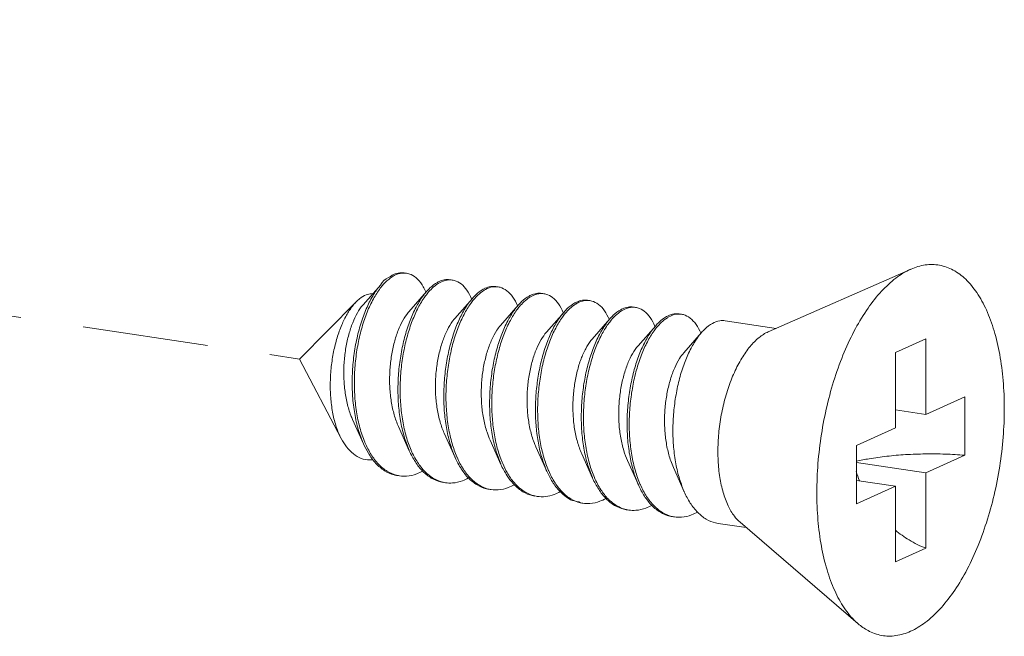
# Model space of a CAD drawing. Units: millimetres. Extents: x -85945 to -22284, y -1460 to 5759.
# Drawn here: x -27440 to -27421, y 3830 to 3842 of the extents above; entities that cross this region are included whole.
import ezdxf

# ---------------------------------------------------------------- set-up
doc = ezdxf.new("R2010")
doc.units = ezdxf.units.MM
doc.linetypes.add('HIDDEN', pattern=[0.375, 0.25, -0.125])
doc.layers.add('02___PRT_ALL_AXES', color=7, linetype='Continuous')
doc.layers.add('虚线', color=4, linetype='HIDDEN', lineweight=13)

msp = doc.modelspace()

# ---------------------------------------------------------------- linework, layer by layer
at = {"color": 7, "linetype": 'Continuous', "lineweight": 13}
for p, q in [((-27433.175, 3837.047), (-27433.525, 3836.646)), ((-27432.266, 3836.911), (-27432.616, 3836.51)), ((-27431.357, 3836.775), (-27431.707, 3836.375)), ((-27430.447, 3836.639), (-27430.797, 3836.239)), ((-27429.538, 3836.504), (-27429.888, 3836.103)), ((-27428.629, 3836.368), (-27428.979, 3835.967)), ((-27427.719, 3836.232), (-27428.069, 3835.831)), ((-27426.81, 3836.096), (-27427.16, 3835.695)), ((-27422.361, 3835.97), (-27422.961, 3835.701)), ((-27422.361, 3835.97), (-27422.361, 3834.472)), ((-27422.961, 3835.701), (-27422.961, 3834.203)), ((-27422.361, 3834.472), (-27421.586, 3834.82)), ((-27421.586, 3834.82), (-27421.586, 3833.661)), ((-27422.361, 3834.472), (-27422.961, 3834.562)), ((-27433.734, 3834.37), (-27433.517, 3833.886)), ((-27432.824, 3834.234), (-27432.608, 3833.75)), ((-27423.736, 3833.856), (-27422.961, 3834.203)), ((-27431.915, 3834.098), (-27431.698, 3833.614)), ((-27431.006, 3833.962), (-27430.789, 3833.478)), ((-27430.096, 3833.826), (-27429.88, 3833.342)), ((-27423.736, 3833.856), (-27423.736, 3832.697)), ((-27429.187, 3833.69), (-27428.97, 3833.206)), ((-27428.278, 3833.554), (-27428.061, 3833.071)), ((-27422.361, 3833.313), (-27421.586, 3833.661)), ((-27427.368, 3833.418), (-27427.152, 3832.935)), ((-27422.361, 3833.313), (-27423.736, 3833.519)), ((-27422.961, 3833.044), (-27423.736, 3833.16)), ((-27422.361, 3833.313), (-27422.361, 3831.816)), ((-27423.736, 3832.697), (-27422.961, 3833.044)), ((-27422.961, 3833.044), (-27422.961, 3831.547)), ((-27422.361, 3831.816), (-27422.961, 3831.547))]:
    msp.add_line(p, q, dxfattribs=at)
for centre, radius, start, end in [((-27432.715, 3836.949), 0.33, 88.723, 90.2032), ((-27432.715, 3836.939), 0.34, 81.3257, 88.6947), ((-27431.792, 3836.625), 0.534, 114.7171, 118.8214), ((-27431.721, 3836.568), 0.592, 118.804, 121.7755), ((-27431.805, 3836.794), 0.349, 81.7, 88.8206), ((-27433.37, 3836.429), 1.188, 23.1947, 23.5472), ((-27430.883, 3836.489), 0.534, 114.6867, 118.8209), ((-27430.812, 3836.432), 0.592, 118.804, 121.7755), ((-27430.895, 3836.658), 0.349, 81.7, 88.8206), ((-27429.986, 3836.522), 0.349, 81.7, 88.8206), ((-27432.501, 3836.276), 1.232, 23.1718, 23.491), ((-27429.974, 3836.353), 0.534, 114.6867, 118.8209), ((-27429.903, 3836.297), 0.592, 118.8043, 121.787), ((-27429.064, 3836.217), 0.534, 114.6867, 118.8209), ((-27428.993, 3836.16), 0.592, 118.804, 121.7755), ((-27429.077, 3836.386), 0.349, 81.7, 88.8206), ((-27431.591, 3836.141), 1.232, 23.1718, 23.491), ((-27430.682, 3836.005), 1.232, 23.1718, 23.491), ((-27428.155, 3836.081), 0.534, 114.6867, 118.8209), ((-27428.084, 3836.025), 0.592, 118.804, 121.7755), ((-27428.168, 3836.251), 0.349, 81.7, 88.8206), ((-27427.258, 3836.115), 0.349, 81.7, 88.8206), ((-27429.773, 3835.869), 1.232, 23.1718, 23.491), ((-27427.246, 3835.945), 0.534, 114.6867, 118.8209), ((-27427.175, 3835.889), 0.592, 118.804, 121.7755), ((-27428.863, 3835.733), 1.232, 23.1718, 23.491), ((-27427.954, 3835.597), 1.232, 23.1718, 23.491), ((-27431.65, 3834.692), 1.997, 202.7471, 203.293), ((-27430.774, 3834.542), 1.96, 203.4476, 203.6721), ((-27429.865, 3834.407), 1.96, 203.4476, 203.6721), ((-27428.046, 3834.135), 1.96, 203.4476, 203.6721), ((-27421.249, 3834.154), 2.623, 197.9945, 202.5102), ((-27432.711, 3833.856), 0.611, 255.8097, 257.5064), ((-27432.709, 3833.864), 0.619, 257.5114, 261.5595), ((-27427.137, 3833.999), 1.96, 203.4476, 203.6721), ((-27431.802, 3833.718), 0.609, 256.4738, 257.49), ((-27431.8, 3833.726), 0.617, 257.4963, 261.561), ((-27430.893, 3833.582), 0.609, 256.4738, 257.49), ((-27430.891, 3833.59), 0.617, 257.4963, 261.561), ((-27426.228, 3833.863), 1.96, 203.4476, 203.6721), ((-27429.982, 3833.448), 0.611, 257.4419, 261.5026), ((-27429.074, 3833.31), 0.609, 256.4738, 257.49), ((-27429.072, 3833.318), 0.617, 257.4963, 261.561), ((-27428.165, 3833.174), 0.609, 256.4738, 257.49), ((-27428.163, 3833.182), 0.617, 257.4963, 261.561), ((-27427.255, 3833.038), 0.609, 256.4738, 257.49), ((-27427.254, 3833.046), 0.617, 257.4963, 261.561)]:
    msp.add_arc(centre, radius, start, end, dxfattribs=at)
for points, start_tangent, end_tangent in [([(-27433.175, 3837.047), (-27433.174, 3837.049), (-27433.022, 3837.189), (-27432.868, 3837.268), (-27432.717, 3837.283), (-27432.707, 3837.282)], (0.656806, 0.754059), (0.988753, -0.149557)), ([(-27432.716, 3837.279), (-27432.866, 3837.247), (-27433.017, 3837.153), (-27433.149, 3837.021)], (-0.999994, -0.00357), (-0.640161, -0.768241)), ([(-27432.28, 3836.904), (-27432.331, 3837.007), (-27432.444, 3837.157), (-27432.573, 3837.249), (-27432.664, 3837.275)], (-0.399512, 0.916728), (-0.988631, 0.150363)), ([(-27433.517, 3833.886), (-27433.545, 3833.951), (-27433.64, 3834.245), (-27433.705, 3834.571), (-27433.738, 3834.92), (-27433.738, 3835.28), (-27433.707, 3835.64), (-27433.646, 3835.988), (-27433.558, 3836.312), (-27433.447, 3836.603), (-27433.317, 3836.852), (-27433.175, 3837.047)], (-0.407567, 0.913175), (0.656806, 0.754059)), ([(-27432.05, 3837.093), (-27432.198, 3836.982), (-27432.266, 3836.911)], (-0.876427, -0.481535), (-0.656978, -0.75391)), ([(-27432.238, 3836.887), (-27432.155, 3836.976), (-27432.033, 3837.071)], (0.641823, 0.766853), (0.850287, 0.526319)), ([(-27431.798, 3837.146), (-27431.915, 3837.143), (-27432.016, 3837.11)], (-0.989241, 0.146297), (-0.908657, -0.417544)), ([(-27432.007, 3837.087), (-27431.858, 3837.139), (-27431.798, 3837.143)], (0.876427, 0.481535), (0.99978, -0.02096)), ([(-27431.754, 3837.139), (-27431.715, 3837.131), (-27431.582, 3837.063), (-27431.465, 3836.938), (-27431.371, 3836.768)], (0.989463, -0.144785), (0.398614, -0.917119)), ([(-27433.149, 3837.021), (-27433.165, 3837.001), (-27433.304, 3836.794), (-27433.429, 3836.54), (-27433.534, 3836.245), (-27433.616, 3835.92), (-27433.671, 3835.575), (-27433.697, 3835.22), (-27433.692, 3834.866), (-27433.656, 3834.525), (-27433.589, 3834.206), (-27433.491, 3833.92)], (-0.640161, -0.768241), (0.386684, -0.922212)), ([(-27433.465, 3836.845), (-27433.36, 3836.868), (-27433.334, 3836.868)], (0.931695, 0.363241), (0.999006, -0.044579)), ([(-27432.266, 3836.911), (-27432.341, 3836.816), (-27432.474, 3836.599), (-27432.592, 3836.338), (-27432.69, 3836.041), (-27432.764, 3835.716), (-27432.813, 3835.374), (-27432.833, 3835.025), (-27432.823, 3834.679), (-27432.782, 3834.347), (-27432.712, 3834.038), (-27432.613, 3833.762), (-27432.608, 3833.75)], (-0.656978, -0.75391), (0.407663, -0.913133)), ([(-27432.573, 3833.762), (-27432.668, 3834.031), (-27432.739, 3834.34), (-27432.779, 3834.673), (-27432.789, 3835.019), (-27432.769, 3835.368), (-27432.721, 3835.71), (-27432.646, 3836.034), (-27432.548, 3836.331), (-27432.431, 3836.592), (-27432.298, 3836.809), (-27432.238, 3836.887)], (-0.397912, 0.917424), (0.641823, 0.766853)), ([(-27431.141, 3836.957), (-27431.289, 3836.846), (-27431.357, 3836.775)], (-0.876427, -0.481535), (-0.656978, -0.75391)), ([(-27431.329, 3836.751), (-27431.246, 3836.84), (-27431.124, 3836.935)], (0.641823, 0.766853), (0.850287, 0.526319)), ([(-27430.888, 3837.01), (-27430.992, 3837.01), (-27431.106, 3836.975)], (-0.989463, 0.144785), (-0.908875, -0.417068)), ([(-27431.097, 3836.951), (-27430.949, 3837.003), (-27430.888, 3837.007)], (0.876427, 0.481535), (0.99978, -0.02096)), ([(-27430.845, 3837.003), (-27430.806, 3836.995), (-27430.673, 3836.927), (-27430.556, 3836.802), (-27430.461, 3836.632)], (0.989463, -0.144785), (0.398614, -0.917119)), ([(-27429.979, 3836.874), (-27430.083, 3836.874), (-27430.197, 3836.839)], (-0.989463, 0.144785), (-0.908875, -0.417068)), ([(-27430.188, 3836.815), (-27430.04, 3836.867), (-27429.979, 3836.871)], (0.876427, 0.481535), (0.99978, -0.02096)), ([(-27429.936, 3836.867), (-27429.896, 3836.859), (-27429.764, 3836.792), (-27429.646, 3836.666), (-27429.552, 3836.496)], (0.989463, -0.144785), (0.398614, -0.917119)), ([(-27433.958, 3833.991), (-27433.973, 3834.02), (-27434.066, 3834.254), (-27434.131, 3834.518), (-27434.168, 3834.807), (-27434.176, 3835.113), (-27434.156, 3835.42), (-27434.11, 3835.716), (-27434.04, 3835.994), (-27433.949, 3836.248), (-27433.841, 3836.465), (-27433.721, 3836.641), (-27433.661, 3836.709)], (-0.463801, 0.885939), (0.702626, 0.711559)), ([(-27433.661, 3836.709), (-27433.594, 3836.769), (-27433.465, 3836.845)], (0.702626, 0.711559), (0.931695, 0.363241)), ([(-27431.357, 3836.775), (-27431.432, 3836.68), (-27431.565, 3836.463), (-27431.682, 3836.202), (-27431.78, 3835.905), (-27431.855, 3835.58), (-27431.903, 3835.238), (-27431.923, 3834.889), (-27431.913, 3834.543), (-27431.873, 3834.211), (-27431.802, 3833.902), (-27431.703, 3833.626), (-27431.698, 3833.614)], (-0.656978, -0.75391), (0.407663, -0.913133)), ([(-27431.663, 3833.627), (-27431.759, 3833.895), (-27431.829, 3834.204), (-27431.87, 3834.537), (-27431.88, 3834.883), (-27431.86, 3835.232), (-27431.812, 3835.574), (-27431.737, 3835.898), (-27431.639, 3836.196), (-27431.521, 3836.457), (-27431.389, 3836.673), (-27431.329, 3836.751)], (-0.397912, 0.917424), (0.641823, 0.766853)), ([(-27430.231, 3836.821), (-27430.38, 3836.71), (-27430.447, 3836.639)], (-0.876427, -0.481535), (-0.656978, -0.75391)), ([(-27430.419, 3836.615), (-27430.333, 3836.707), (-27430.215, 3836.799)], (0.641571, 0.767064), (0.850183, 0.526487)), ([(-27429.322, 3836.686), (-27429.467, 3836.578), (-27429.538, 3836.504)], (-0.876427, -0.481535), (-0.65688, -0.753995)), ([(-27429.51, 3836.479), (-27429.427, 3836.568), (-27429.305, 3836.664)], (0.641823, 0.766853), (0.850287, 0.526319)), ([(-27429.07, 3836.738), (-27429.174, 3836.738), (-27429.287, 3836.703)], (-0.989463, 0.144785), (-0.908875, -0.417068)), ([(-27429.279, 3836.679), (-27429.13, 3836.731), (-27429.07, 3836.735)], (0.876427, 0.481535), (0.99978, -0.02096)), ([(-27429.026, 3836.732), (-27428.987, 3836.723), (-27428.854, 3836.656), (-27428.737, 3836.53), (-27428.643, 3836.36)], (0.989463, -0.144785), (0.398614, -0.917119)), ([(-27433.525, 3836.646), (-27433.532, 3836.639), (-27433.637, 3836.487), (-27433.731, 3836.291), (-27433.808, 3836.059), (-27433.866, 3835.8), (-27433.9, 3835.524), (-27433.908, 3835.24), (-27433.888, 3834.959), (-27433.841, 3834.693), (-27433.768, 3834.451), (-27433.734, 3834.37)], (-0.658226, -0.75282), (0.410154, -0.912016)), ([(-27432.616, 3836.51), (-27432.629, 3836.495), (-27432.734, 3836.339), (-27432.828, 3836.139), (-27432.905, 3835.903), (-27432.961, 3835.64), (-27432.992, 3835.36), (-27432.998, 3835.073), (-27432.975, 3834.792), (-27432.924, 3834.526), (-27432.846, 3834.285), (-27432.824, 3834.234)], (-0.65809, -0.752939), (0.410054, -0.912061)), ([(-27430.447, 3836.639), (-27430.523, 3836.544), (-27430.655, 3836.327), (-27430.773, 3836.066), (-27430.871, 3835.769), (-27430.946, 3835.445), (-27430.994, 3835.103), (-27431.014, 3834.753), (-27431.004, 3834.407), (-27430.963, 3834.075), (-27430.893, 3833.766), (-27430.794, 3833.49), (-27430.789, 3833.478)], (-0.656978, -0.75391), (0.407663, -0.913133)), ([(-27430.755, 3833.494), (-27430.781, 3833.557), (-27430.871, 3833.836), (-27430.932, 3834.144), (-27430.965, 3834.473), (-27430.969, 3834.812), (-27430.945, 3835.153), (-27430.893, 3835.485), (-27430.817, 3835.799), (-27430.719, 3836.086), (-27430.603, 3836.337), (-27430.473, 3836.546), (-27430.419, 3836.615)], (-0.395857, 0.918312), (0.641571, 0.767064)), ([(-27429.538, 3836.504), (-27429.607, 3836.417), (-27429.737, 3836.208), (-27429.853, 3835.956), (-27429.951, 3835.669), (-27430.027, 3835.355), (-27430.079, 3835.023), (-27430.103, 3834.683), (-27430.099, 3834.343), (-27430.066, 3834.015), (-27430.005, 3833.707), (-27429.915, 3833.428), (-27429.88, 3833.342)], (-0.65688, -0.753995), (0.407598, -0.913161)), ([(-27429.845, 3833.355), (-27429.94, 3833.624), (-27430.011, 3833.933), (-27430.051, 3834.265), (-27430.061, 3834.611), (-27430.041, 3834.96), (-27429.993, 3835.302), (-27429.918, 3835.627), (-27429.82, 3835.924), (-27429.703, 3836.185), (-27429.57, 3836.402), (-27429.51, 3836.479)], (-0.397912, 0.917424), (0.641823, 0.766853)), ([(-27428.413, 3836.55), (-27428.561, 3836.439), (-27428.629, 3836.368)], (-0.876427, -0.481535), (-0.656978, -0.75391)), ([(-27428.601, 3836.343), (-27428.518, 3836.432), (-27428.396, 3836.528)], (0.641823, 0.766853), (0.850287, 0.526319)), ([(-27428.16, 3836.602), (-27428.264, 3836.602), (-27428.378, 3836.567)], (-0.989463, 0.144785), (-0.908875, -0.417068)), ([(-27428.369, 3836.543), (-27428.221, 3836.595), (-27428.16, 3836.599)], (0.876427, 0.481535), (0.99978, -0.02096)), ([(-27428.117, 3836.596), (-27428.078, 3836.588), (-27427.945, 3836.52), (-27427.828, 3836.394), (-27427.733, 3836.224)], (0.989463, -0.144785), (0.398614, -0.917119)), ([(-27427.251, 3836.466), (-27427.355, 3836.466), (-27427.469, 3836.431)], (-0.989463, 0.144785), (-0.908875, -0.417068)), ([(-27427.46, 3836.407), (-27427.312, 3836.46), (-27427.251, 3836.463)], (0.876427, 0.481535), (0.99978, -0.02096)), ([(-27431.707, 3836.375), (-27431.75, 3836.321), (-27431.852, 3836.152), (-27431.942, 3835.941), (-27432.013, 3835.697), (-27432.063, 3835.428), (-27432.087, 3835.144), (-27432.085, 3834.858), (-27432.054, 3834.58), (-27431.996, 3834.32), (-27431.915, 3834.098)], (-0.658842, -0.752281), (0.410319, -0.911942)), ([(-27428.629, 3836.368), (-27428.704, 3836.272), (-27428.837, 3836.055), (-27428.954, 3835.794), (-27429.052, 3835.497), (-27429.127, 3835.173), (-27429.175, 3834.831), (-27429.195, 3834.482), (-27429.185, 3834.136), (-27429.145, 3833.803), (-27429.074, 3833.494), (-27428.975, 3833.218), (-27428.97, 3833.206)], (-0.656978, -0.75391), (0.407663, -0.913133)), ([(-27428.935, 3833.219), (-27429.031, 3833.488), (-27429.101, 3833.797), (-27429.142, 3834.129), (-27429.152, 3834.475), (-27429.132, 3834.824), (-27429.084, 3835.166), (-27429.009, 3835.491), (-27428.911, 3835.788), (-27428.794, 3836.049), (-27428.661, 3836.266), (-27428.601, 3836.343)], (-0.397912, 0.917424), (0.641823, 0.766853)), ([(-27427.503, 3836.414), (-27427.652, 3836.303), (-27427.719, 3836.232)], (-0.876427, -0.481535), (-0.656978, -0.75391)), ([(-27427.691, 3836.208), (-27427.608, 3836.296), (-27427.486, 3836.392)], (0.641823, 0.766853), (0.850287, 0.526319)), ([(-27427.208, 3836.46), (-27427.168, 3836.452), (-27427.036, 3836.384), (-27426.918, 3836.259), (-27426.824, 3836.088)], (0.989463, -0.144785), (0.398614, -0.917119)), ([(-27426.594, 3836.278), (-27426.742, 3836.167), (-27426.81, 3836.096)], (-0.876427, -0.481535), (-0.656978, -0.75391)), ([(-27426.342, 3836.33), (-27426.446, 3836.33), (-27426.594, 3836.278)], (-0.989463, 0.144785), (-0.876427, -0.481535)), ([(-27430.797, 3836.239), (-27430.87, 3836.143), (-27430.969, 3835.962), (-27431.054, 3835.74), (-27431.12, 3835.488), (-27431.163, 3835.214), (-27431.18, 3834.929), (-27431.17, 3834.644), (-27431.132, 3834.37), (-27431.066, 3834.117), (-27431.006, 3833.962)], (-0.65949, -0.751713), (0.410453, -0.911882)), ([(-27429.888, 3836.103), (-27429.989, 3835.961), (-27430.085, 3835.768), (-27430.165, 3835.537), (-27430.225, 3835.278), (-27430.261, 3835), (-27430.271, 3834.714), (-27430.253, 3834.43), (-27430.207, 3834.161), (-27430.133, 3833.916), (-27430.096, 3833.826)], (-0.658791, -0.752326), (0.41013, -0.912027)), ([(-27427.719, 3836.232), (-27427.795, 3836.136), (-27427.927, 3835.919), (-27428.045, 3835.659), (-27428.143, 3835.361), (-27428.218, 3835.037), (-27428.266, 3834.695), (-27428.286, 3834.346), (-27428.276, 3834), (-27428.235, 3833.667), (-27428.165, 3833.358), (-27428.066, 3833.082), (-27428.061, 3833.071)], (-0.656978, -0.75391), (0.407663, -0.913133)), ([(-27428.026, 3833.083), (-27428.122, 3833.352), (-27428.192, 3833.661), (-27428.233, 3833.993), (-27428.243, 3834.339), (-27428.223, 3834.689), (-27428.174, 3835.03), (-27428.1, 3835.355), (-27428.002, 3835.652), (-27427.884, 3835.913), (-27427.751, 3836.13), (-27427.691, 3836.208)], (-0.397912, 0.917424), (0.641823, 0.766853)), ([(-27426.81, 3836.096), (-27426.885, 3836.001), (-27427.018, 3835.784), (-27427.136, 3835.523), (-27427.234, 3835.226), (-27427.308, 3834.901), (-27427.357, 3834.559), (-27427.377, 3834.21), (-27427.367, 3833.864), (-27427.326, 3833.531), (-27427.256, 3833.223), (-27427.157, 3832.947), (-27427.152, 3832.935)], (-0.656978, -0.75391), (0.407663, -0.913133)), ([(-27428.979, 3835.967), (-27429.004, 3835.937), (-27429.108, 3835.776), (-27429.2, 3835.572), (-27429.275, 3835.332), (-27429.328, 3835.066), (-27429.357, 3834.785), (-27429.359, 3834.498), (-27429.334, 3834.218), (-27429.28, 3833.954), (-27429.199, 3833.718), (-27429.187, 3833.69)], (-0.658241, -0.752807), (0.410066, -0.912056)), ([(-27428.069, 3835.831), (-27428.124, 3835.761), (-27428.226, 3835.587), (-27428.313, 3835.372), (-27428.382, 3835.125), (-27428.429, 3834.853), (-27428.451, 3834.569), (-27428.446, 3834.284), (-27428.412, 3834.007), (-27428.351, 3833.75), (-27428.278, 3833.554)], (-0.659216, -0.751954), (0.410449, -0.911883)), ([(-27427.16, 3835.695), (-27427.244, 3835.582), (-27427.342, 3835.396), (-27427.425, 3835.171), (-27427.488, 3834.915), (-27427.529, 3834.64), (-27427.543, 3834.354), (-27427.53, 3834.069), (-27427.488, 3833.797), (-27427.419, 3833.547), (-27427.368, 3833.418)], (-0.659403, -0.751789), (0.410367, -0.91192)), ([(-27433.328, 3833.571), (-27433.397, 3833.568), (-27433.564, 3833.599), (-27433.718, 3833.687), (-27433.855, 3833.828), (-27433.958, 3833.991)], (-0.993174, -0.116642), (-0.463801, 0.885939)), ([(-27432.844, 3833.258), (-27432.91, 3833.271), (-27433.098, 3833.354), (-27433.27, 3833.499), (-27433.42, 3833.7), (-27433.517, 3833.886)], (-0.989148, 0.14692), (-0.407567, 0.913175)), ([(-27433.484, 3833.903), (-27433.366, 3833.676), (-27433.217, 3833.482), (-27433.047, 3833.343), (-27432.861, 3833.263)], (0.395452, -0.918486), (0.969481, -0.245165)), ([(-27432.608, 3833.75), (-27432.488, 3833.527), (-27432.339, 3833.34), (-27432.171, 3833.208), (-27431.988, 3833.132), (-27431.934, 3833.122)], (0.407663, -0.913133), (0.989156, -0.146867)), ([(-27431.944, 3833.126), (-27432.128, 3833.201), (-27432.296, 3833.334), (-27432.444, 3833.521), (-27432.57, 3833.755)], (-0.972261, 0.233898), (-0.401504, 0.915857)), ([(-27431.698, 3833.614), (-27431.578, 3833.391), (-27431.43, 3833.205), (-27431.262, 3833.072), (-27431.078, 3832.996), (-27431.025, 3832.986)], (0.407663, -0.913133), (0.989156, -0.146867)), ([(-27431.035, 3832.99), (-27431.218, 3833.065), (-27431.386, 3833.198), (-27431.535, 3833.385), (-27431.66, 3833.62)], (-0.972261, 0.233898), (-0.401504, 0.915857)), ([(-27423.736, 3833.54), (-27423.482, 3833.591), (-27423.135, 3833.64), (-27422.759, 3833.673), (-27422.368, 3833.687), (-27421.972, 3833.683), (-27421.586, 3833.661)], (0.973404, 0.229097), (0.996581, -0.082621)), ([(-27432.344, 3833.345), (-27432.461, 3833.291)], (-0.877626, -0.479345), (-0.93703, -0.34925)), ([(-27430.789, 3833.478), (-27430.669, 3833.255), (-27430.55, 3833.1)], (0.407663, -0.913133), (0.673139, -0.739516)), ([(-27430.528, 3833.118), (-27430.666, 3833.315), (-27430.755, 3833.494)], (-0.65041, 0.759583), (-0.395857, 0.918312)), ([(-27429.88, 3833.342), (-27429.8, 3833.186), (-27429.662, 3832.988)], (0.407598, -0.913161), (0.65041, -0.759583)), ([(-27429.639, 3833.006), (-27429.716, 3833.113), (-27429.842, 3833.348)], (-0.628592, 0.777735), (-0.401504, 0.915857)), ([(-27432.8, 3833.251), (-27432.664, 3833.246), (-27432.461, 3833.291)], (0.989154, -0.146882), (0.93703, 0.34925)), ([(-27431.552, 3833.155), (-27431.751, 3833.11), (-27431.891, 3833.115)], (-0.93703, -0.34925), (-0.989156, 0.146867)), ([(-27431.435, 3833.209), (-27431.552, 3833.155)], (-0.877626, -0.479345), (-0.93703, -0.34925)), ([(-27428.97, 3833.206), (-27428.85, 3832.984), (-27428.702, 3832.797), (-27428.534, 3832.664), (-27428.35, 3832.589), (-27428.297, 3832.578)], (0.407663, -0.913133), (0.989156, -0.146867)), ([(-27428.307, 3832.582), (-27428.49, 3832.658), (-27428.658, 3832.79), (-27428.807, 3832.977), (-27428.932, 3833.212)], (-0.972261, 0.233898), (-0.401504, 0.915857)), ([(-27430.643, 3833.019), (-27430.842, 3832.974), (-27430.982, 3832.98)], (-0.93703, -0.34925), (-0.989156, 0.146867)), ([(-27430.525, 3833.073), (-27430.643, 3833.019)], (-0.877626, -0.479345), (-0.93703, -0.34925)), ([(-27430.55, 3833.1), (-27430.52, 3833.069), (-27430.352, 3832.936), (-27430.169, 3832.86), (-27430.116, 3832.85)], (0.673139, -0.739516), (0.989156, -0.146867)), ([(-27430.115, 3832.852), (-27430.239, 3832.893), (-27430.391, 3832.985), (-27430.528, 3833.118)], (-0.976147, 0.217111), (-0.65041, 0.759583)), ([(-27429.662, 3832.988), (-27429.523, 3832.854), (-27429.371, 3832.762), (-27429.208, 3832.715), (-27429.206, 3832.714)], (0.65041, -0.759583), (0.98902, -0.147783)), ([(-27429.216, 3832.718), (-27429.4, 3832.793), (-27429.568, 3832.926), (-27429.639, 3833.006)], (-0.972261, 0.233898), (-0.628592, 0.777735)), ([(-27428.061, 3833.071), (-27427.941, 3832.848), (-27427.792, 3832.661), (-27427.624, 3832.528), (-27427.441, 3832.453), (-27427.388, 3832.442)], (0.407663, -0.913133), (0.989156, -0.146867)), ([(-27427.398, 3832.446), (-27427.581, 3832.522), (-27427.749, 3832.655), (-27427.898, 3832.841), (-27428.023, 3833.076)], (-0.972261, 0.233898), (-0.401504, 0.915857)), ([(-27429.733, 3832.883), (-27429.905, 3832.841), (-27430.072, 3832.844)], (-0.93703, -0.34925), (-0.989026, 0.147745)), ([(-27429.613, 3832.939), (-27429.733, 3832.883)], (-0.876129, -0.482078), (-0.93703, -0.34925)), ([(-27428.707, 3832.801), (-27428.824, 3832.747)], (-0.877626, -0.479345), (-0.93703, -0.34925)), ([(-27427.152, 3832.935), (-27427.032, 3832.712), (-27426.883, 3832.525), (-27426.715, 3832.392), (-27426.532, 3832.317), (-27426.478, 3832.307)], (0.407663, -0.913133), (0.989156, -0.146867)), ([(-27428.824, 3832.747), (-27429.023, 3832.703), (-27429.163, 3832.708)], (-0.93703, -0.34925), (-0.989156, 0.146867)), ([(-27427.915, 3832.612), (-27428.114, 3832.567), (-27428.254, 3832.572)], (-0.93703, -0.34925), (-0.989156, 0.146867)), ([(-27427.797, 3832.665), (-27427.915, 3832.612)], (-0.877626, -0.479345), (-0.93703, -0.34925)), ([(-27427.005, 3832.476), (-27427.204, 3832.431), (-27427.344, 3832.436)], (-0.93703, -0.34925), (-0.989156, 0.146867)), ([(-27427.005, 3832.476), (-27426.888, 3832.53)], (0.93703, 0.34925), (0.877612, 0.479371)), ([(-27422.963, 3832.175), (-27422.69, 3831.979), (-27422.361, 3831.816)], (0.766783, -0.641906), (0.932506, -0.361153))]:
    msp.add_spline(points, degree=3, dxfattribs=dict(at, start_tangent=start_tangent, end_tangent=end_tangent))
at = {"layer": '02___PRT_ALL_AXES', "color": 7, "linetype": 'Continuous', "lineweight": 13}
for p, q in [((-27422.652, 3837.356), (-27425.484, 3836.112)), ((-27433.661, 3836.709), (-27434.785, 3835.57)), ((-27425.33, 3836.179), (-27426.342, 3836.331)), ((-27433.958, 3833.991), (-27434.785, 3835.57)), ((-27425.922, 3832.223), (-27426.478, 3832.307)), ((-27423.704, 3830.316), (-27426.045, 3832.329))]:
    msp.add_line(p, q, dxfattribs=at)
for points, start_tangent, end_tangent in [([(-27422.661, 3830.165), (-27422.37, 3830.34), (-27422.086, 3830.599), (-27421.816, 3830.935), (-27421.567, 3831.341), (-27421.346, 3831.807), (-27421.156, 3832.321), (-27421.003, 3832.87), (-27420.892, 3833.441), (-27420.824, 3834.02), (-27420.801, 3834.592), (-27420.824, 3835.144), (-27420.892, 3835.662), (-27421.003, 3836.133), (-27421.156, 3836.545), (-27421.346, 3836.889), (-27421.567, 3837.155), (-27421.816, 3837.338), (-27422.086, 3837.433), (-27422.37, 3837.438), (-27422.652, 3837.356)], (0.912505, 0.409065), (-0.915683, -0.401902)), ([(-27423.704, 3830.316), (-27423.754, 3830.361), (-27423.976, 3830.628), (-27424.166, 3830.972), (-27424.318, 3831.384), (-27424.43, 3831.855), (-27424.498, 3832.373), (-27424.521, 3832.924), (-27424.498, 3833.497), (-27424.43, 3834.076), (-27424.318, 3834.647), (-27424.166, 3835.196), (-27423.976, 3835.71), (-27423.754, 3836.175), (-27423.505, 3836.581), (-27423.236, 3836.918), (-27422.952, 3837.177), (-27422.661, 3837.352)], (-0.758024, 0.652227), (0.912505, 0.409065)), ([(-27426.045, 3832.329), (-27426.158, 3832.451), (-27426.282, 3832.658), (-27426.379, 3832.918), (-27426.446, 3833.22), (-27426.48, 3833.556), (-27426.48, 3833.912), (-27426.446, 3834.278), (-27426.379, 3834.64), (-27426.282, 3834.987), (-27426.158, 3835.306), (-27426.01, 3835.587), (-27425.845, 3835.82), (-27425.668, 3835.997), (-27425.484, 3836.112)], (-0.758529, 0.65164), (0.912505, 0.409065)), ([(-27422.661, 3830.165), (-27422.952, 3830.079), (-27423.236, 3830.083), (-27423.505, 3830.178), (-27423.704, 3830.316)], (-0.912505, -0.409065), (-0.758024, 0.652227))]:
    msp.add_spline(points, degree=3, dxfattribs=dict(at, start_tangent=start_tangent, end_tangent=end_tangent))
at = {"layer": '虚线', "linetype": 'HIDDEN', "lineweight": 13, "ltscale": 10}
msp.add_line((-27479.88, 3842.309), (-27434.785, 3835.57), dxfattribs=at)

doc.saveas('drawing.dxf')
